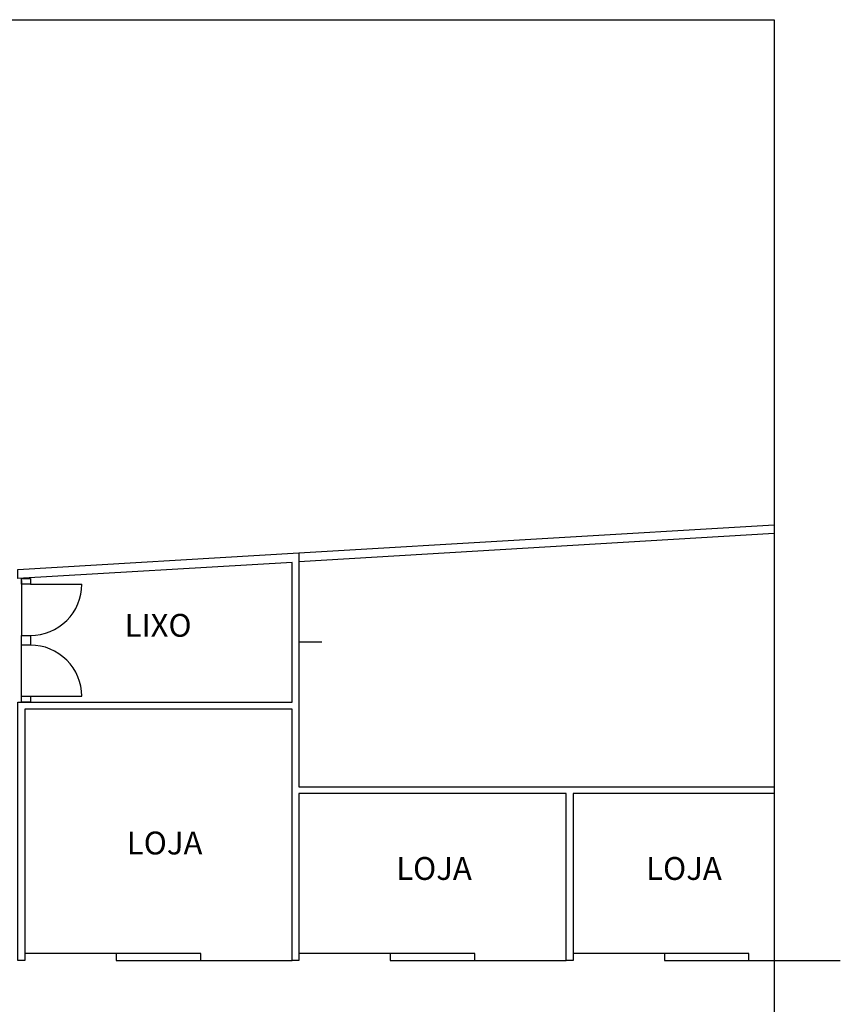
# Model space of a CAD drawing. Extents: x -31165 to 27808, y -10894 to 3956.
# Drawn here: x -13338 to -11542, y 444 to 2599 of the extents above; entities that cross this region are included whole.
import ezdxf

# ---------------------------------------------------------------- set-up
doc = ezdxf.new("R2010")
doc.units = 0
doc.header["$LTSCALE"] = 150
doc.header["$MEASUREMENT"] = 0
doc.layers.get('0').update_dxf_attribs({"linetype": 'CONTINUOUS'})
for name, color, linetype in [('01', 27, 'CONTINUOUS'), ('4TX', 132, 'CONTINUOUS'), ('MURO', 52, 'CONTINUOUS'), ('PAREDE', 31, 'CONTINUOUS'), ('PISO-CERÂM', 157, 'CONTINUOUS')]:
    doc.layers.add(name, color=color, linetype=linetype)
doc.styles.add('80', font='romans.shx', dxfattribs={"height": 50})

msp = doc.modelspace()

# ---------------------------------------------------------------- linework, layer by layer
msp.add_lwpolyline([(-16632.1, 2598.5), (-11687.2, 2598.5), (-11687.2, -915.3), (-16632.1, -915.3)], close=True)
at = {"layer": '01'}
for p, q in [((-12677.2, 1236.5), (-12727.2, 1236.5)), ((-12942.2, 540.1), (-12742.2, 540.1)), ((-12342.2, 540.1), (-12142.2, 540.1)), ((-11742.4, 540.1), (-11542.2, 540.1))]:
    msp.add_line(p, q, dxfattribs=at)
at = {"layer": 'MURO'}
for p, q in [((-12727.2, 1432.1), (-11687.2, 1493.5)), ((-13334.7, 1371.3), (-13334.7, 1251.2)), ((-13314.7, 1363.2), (-13202.7, 1363.2)), ((-13334.7, 1118.1), (-13334.7, 1230.1)), ((-13314.7, 1118.1), (-13202.7, 1118.1))]:
    msp.add_line(p, q, dxfattribs=at)
for points in [[(-12727.2, 1412.8), (-11687.2, 1474.7)], [(-13314.7, 1376.2), (-13314.7, 1363.2), (-13334.7, 1363.2), (-13334.7, 1376.2), (-13314.8, 1376.2)], [(-13314.7, 1251.2), (-13314.7, 1230.1), (-13334.7, 1230.1), (-13334.7, 1251.2), (-13314.8, 1251.2)], [(-13314.7, 1118.1), (-13314.7, 1105.1), (-13334.7, 1105.1), (-13334.7, 1118.1), (-13314.8, 1118.1)]]:
    msp.add_lwpolyline(points, dxfattribs=at)
for centre, start, end in [((-13314.7, 1363.2), 269.9654, 0), ((-13314.7, 1118.1), 0, 90.0346)]:
    msp.add_arc(centre, 112, start, end, dxfattribs=at)
at = {"layer": 'PAREDE'}
for p, q in [((-13127.2, 540.1), (-12942.2, 540.1)), ((-12527.2, 540.1), (-12342.2, 540.1)), ((-11927.4, 540.1), (-11742.4, 540.1))]:
    msp.add_line(p, q, dxfattribs=at)
for points in [[(-11687.2, 905.1), (-12127.2, 905.1), (-12127.2, 540.1), (-12142.2, 540.1), (-12142.2, 905.1), (-12727.2, 905.1), (-12727.2, 540.1), (-12742.2, 540.1), (-12742.2, 1090.1), (-13327.2, 1090.1), (-13327.2, 540.1), (-13342.2, 540.1), (-13342.2, 1105.1), (-12742.2, 1105.1), (-12742.2, 1411.2), (-13342.2, 1375.8), (-13342.2, 1395.8), (-12727.2, 1432.1), (-12727.2, 920.1), (-11687.2, 920.1)], [(-12942.2, 540.1), (-12942.2, 555.1), (-13127.2, 555.1), (-13127.2, 540.1)], [(-12342.2, 540.1), (-12342.2, 555.1), (-12527.2, 555.1), (-12527.2, 540.1)], [(-11742.4, 540.1), (-11742.4, 555.1), (-11927.4, 555.1), (-11927.4, 540.1)]]:
    msp.add_lwpolyline(points, dxfattribs=at)
at = {"layer": 'PISO-CERÂM'}
for p, q in [((-13127.2, 555.1), (-13327.2, 555.1)), ((-12527.2, 555.1), (-12727.2, 555.1)), ((-11927.4, 555.1), (-12127.2, 555.1))]:
    msp.add_line(p, q, dxfattribs=at)

# ---------------------------------------------------------------- texts
at = {"layer": '4TX', "style": '80'}
for s, p in [('LIXO', (-13108.9, 1248.4, 2.4)), ('LOJA', (-13104, 772.1, 4.9)), ('LOJA', (-12514.4, 716.4, 4.9)), ('LOJA', (-11967.3, 716.4, 4.9))]:
    msp.add_text(s, height=50, dxfattribs=at).set_placement(p)

doc.saveas('drawing.dxf')
